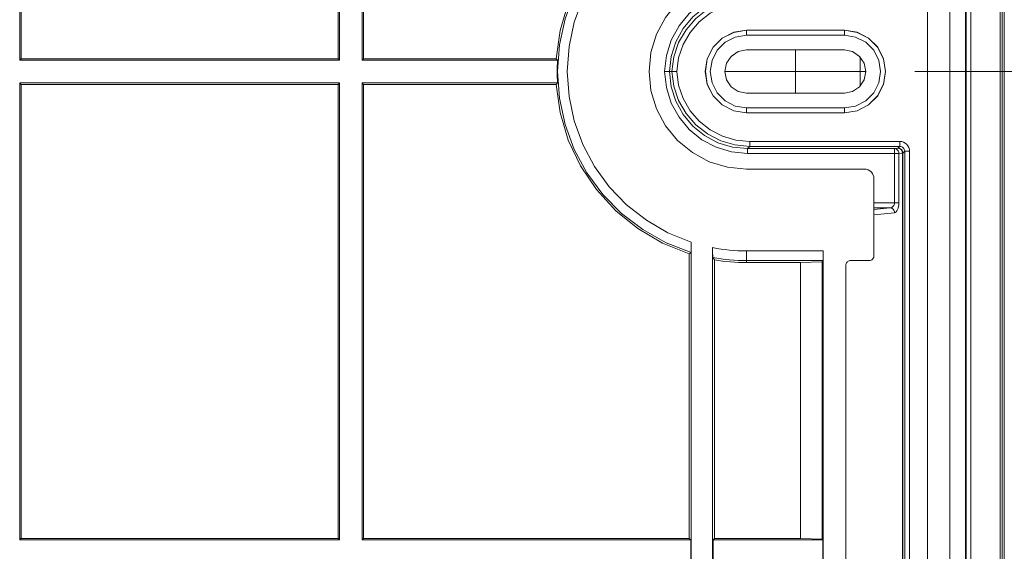
# Model space of a CAD drawing. Units: inches. Extents: x -11525.5 to -11515.2, y -11260.7 to -11252.7.
# Drawn here: x -11521.9 to -11521.8, y -11257.3 to -11257.2 of the extents above; entities that cross this region are included whole.
import ezdxf

# ---------------------------------------------------------------- set-up
doc = ezdxf.new("R2010")
doc.units = ezdxf.units.IN
doc.header["$MEASUREMENT"] = 0
doc.linetypes.add('AI-Linetype-32', pattern=[7.041139, 5.632911, -0.469409, 0.469409, -0.469409])
doc.linetypes.add('AI-Linetype-33', pattern=[7.041139, 5.632911, -0.469409, 0.469409, -0.469409])
doc.layers.add('Layer 1', color=7, linetype='Continuous')

msp = doc.modelspace()

# ---------------------------------------------------------------- linework, layer by layer
at = {"layer": 'Layer 1', "color": 7, "lineweight": 5}
for points in [[(-11521.84153, -11257.49383), (-11521.84153, -11257.20411)], [(-11521.83853, -11257.2046), (-11521.83853, -11257.49334)], [(-11521.83833, -11257.49334), (-11521.83833, -11257.2046)], [(-11521.84206, -11257.20673), (-11521.84206, -11257.49121)], [(-11521.84203, -11257.20667), (-11521.84203, -11257.49128)], [(-11521.8421, -11257.46997), (-11521.8421, -11257.22797)], [(-11521.87014, -11257.27344), (-11521.87269, -11257.27246), (-11521.87507, -11257.27112), (-11521.87724, -11257.26947), (-11521.87916, -11257.26752), (-11521.88078, -11257.26533), (-11521.88208, -11257.26293), (-11521.88302, -11257.26037), (-11521.8836, -11257.2577), (-11521.88379, -11257.25497), (-11521.8836, -11257.25225), (-11521.88302, -11257.24958), (-11521.88208, -11257.24702), (-11521.88078, -11257.24462), (-11521.87916, -11257.24242), (-11521.87724, -11257.24048), (-11521.87507, -11257.23882), (-11521.87269, -11257.23749), (-11521.87014, -11257.23651)], [(-11521.87013, -11257.23755), (-11521.8725, -11257.23851), (-11521.87471, -11257.23978), (-11521.87673, -11257.24136), (-11521.8785, -11257.24319), (-11521.88001, -11257.24526), (-11521.88121, -11257.24752), (-11521.88208, -11257.24992), (-11521.88261, -11257.25242), (-11521.88279, -11257.25497), (-11521.88261, -11257.25752), (-11521.88208, -11257.26002), (-11521.88121, -11257.26243), (-11521.88001, -11257.26468), (-11521.8785, -11257.26675), (-11521.87673, -11257.26859), (-11521.87471, -11257.27016), (-11521.8725, -11257.27144), (-11521.87013, -11257.2724)], [(-11521.87284, -11257.25497), (-11521.87266, -11257.25333), (-11521.87216, -11257.25176), (-11521.87137, -11257.25031), (-11521.87032, -11257.24905), (-11521.86904, -11257.24801), (-11521.86758, -11257.24724), (-11521.866, -11257.24676), (-11521.86436, -11257.2466)], [(-11521.86436, -11257.2471), (-11521.8659, -11257.24725), (-11521.86739, -11257.2477), (-11521.86876, -11257.24842), (-11521.86997, -11257.2494), (-11521.87096, -11257.25059), (-11521.8717, -11257.25195), (-11521.87217, -11257.25343), (-11521.87234, -11257.25497)], [(-11521.87211, -11257.25497), (-11521.8719, -11257.25346), (-11521.87141, -11257.25202), (-11521.87065, -11257.2507), (-11521.86965, -11257.24955), (-11521.86846, -11257.24861), (-11521.86711, -11257.24791), (-11521.86565, -11257.24748), (-11521.86413, -11257.24733)], [(-11521.86413, -11257.24783), (-11521.86555, -11257.24797), (-11521.86692, -11257.24837), (-11521.86818, -11257.24902), (-11521.8693, -11257.2499), (-11521.87023, -11257.25098), (-11521.87094, -11257.25221), (-11521.87141, -11257.25356), (-11521.87161, -11257.25497)], [(-11521.86448, -11257.25918), (-11521.86578, -11257.25898), (-11521.86695, -11257.25838), (-11521.86788, -11257.25745), (-11521.86848, -11257.25627), (-11521.86868, -11257.25497), (-11521.86848, -11257.25367), (-11521.86788, -11257.2525), (-11521.86695, -11257.25157), (-11521.86578, -11257.25097), (-11521.86448, -11257.25076)], [(-11521.86448, -11257.25076), (-11521.86448, -11257.25076)], [(-11521.86448, -11257.25076), (-11521.85447, -11257.25076)], [(-11521.86448, -11257.25127), (-11521.86448, -11257.25117), (-11521.86448, -11257.25107), (-11521.86448, -11257.25099), (-11521.86448, -11257.25091), (-11521.86448, -11257.25085), (-11521.86448, -11257.2508), (-11521.86448, -11257.25077), (-11521.86448, -11257.25076)], [(-11521.85447, -11257.25076), (-11521.85447, -11257.25076)], [(-11521.85447, -11257.25076), (-11521.85317, -11257.25097), (-11521.852, -11257.25157), (-11521.85107, -11257.2525), (-11521.85047, -11257.25367), (-11521.85027, -11257.25497), (-11521.85047, -11257.25627), (-11521.85107, -11257.25745), (-11521.852, -11257.25838), (-11521.85317, -11257.25898), (-11521.85447, -11257.25918)], [(-11521.85447, -11257.25127), (-11521.85447, -11257.25117), (-11521.85447, -11257.25107), (-11521.85447, -11257.25099), (-11521.85447, -11257.25091), (-11521.85447, -11257.25085), (-11521.85447, -11257.2508), (-11521.85447, -11257.25077), (-11521.85447, -11257.25076)], [(-11521.86448, -11257.25127), (-11521.86562, -11257.25145), (-11521.86666, -11257.25197), (-11521.86748, -11257.25279), (-11521.868, -11257.25383), (-11521.86818, -11257.25497), (-11521.868, -11257.25612), (-11521.86748, -11257.25715), (-11521.86666, -11257.25797), (-11521.86562, -11257.2585), (-11521.86448, -11257.25868)], [(-11521.85447, -11257.25127), (-11521.86448, -11257.25127)], [(-11521.85447, -11257.25868), (-11521.85333, -11257.2585), (-11521.85229, -11257.25797), (-11521.85147, -11257.25715), (-11521.85095, -11257.25612), (-11521.85077, -11257.25497), (-11521.85095, -11257.25383), (-11521.85147, -11257.25279), (-11521.85229, -11257.25197), (-11521.85333, -11257.25145), (-11521.85447, -11257.25127)], [(-11521.86436, -11257.26334), (-11521.866, -11257.26318), (-11521.86758, -11257.26271), (-11521.86904, -11257.26194), (-11521.87032, -11257.2609), (-11521.87137, -11257.25963), (-11521.87216, -11257.25819), (-11521.87266, -11257.25661), (-11521.87284, -11257.25497)], [(-11521.87234, -11257.25497), (-11521.87217, -11257.25652), (-11521.8717, -11257.258), (-11521.87096, -11257.25936), (-11521.86997, -11257.26055), (-11521.86876, -11257.26152), (-11521.86739, -11257.26225), (-11521.8659, -11257.26269), (-11521.86436, -11257.26284)], [(-11521.86413, -11257.26262), (-11521.86565, -11257.26247), (-11521.86711, -11257.26204), (-11521.86846, -11257.26134), (-11521.86965, -11257.2604), (-11521.87065, -11257.25925), (-11521.87141, -11257.25792), (-11521.8719, -11257.25648), (-11521.87211, -11257.25497)], [(-11521.87161, -11257.25497), (-11521.87141, -11257.25638), (-11521.87094, -11257.25773), (-11521.87023, -11257.25897), (-11521.8693, -11257.26004), (-11521.86818, -11257.26093), (-11521.86692, -11257.26158), (-11521.86555, -11257.26198), (-11521.86413, -11257.26212)], [(-11521.84728, -11257.25496), (-11521.78091, -11257.25496)], [(-11521.84728, -11257.25496), (-11521.78091, -11257.25496)], [(-11521.86448, -11257.25868), (-11521.85447, -11257.25868)], [(-11521.86448, -11257.25918), (-11521.86448, -11257.25917), (-11521.86448, -11257.25914), (-11521.86448, -11257.2591), (-11521.86448, -11257.25903), (-11521.86448, -11257.25896), (-11521.86448, -11257.25887), (-11521.86448, -11257.25878), (-11521.86448, -11257.25868)], [(-11521.86448, -11257.25918), (-11521.86448, -11257.25919)], [(-11521.85447, -11257.25918), (-11521.86448, -11257.25918)], [(-11521.85447, -11257.25918), (-11521.85447, -11257.25917), (-11521.85447, -11257.25914), (-11521.85447, -11257.2591), (-11521.85447, -11257.25903), (-11521.85447, -11257.25896), (-11521.85447, -11257.25887), (-11521.85447, -11257.25878), (-11521.85447, -11257.25868)], [(-11521.85447, -11257.25918), (-11521.85447, -11257.25919)], [(-11521.86413, -11257.26212), (-11521.8488, -11257.26212)], [(-11521.86413, -11257.26212), (-11521.86413, -11257.26221), (-11521.86413, -11257.2623), (-11521.86413, -11257.26238), (-11521.86413, -11257.26246), (-11521.86413, -11257.26252), (-11521.86413, -11257.26257), (-11521.86413, -11257.2626), (-11521.86413, -11257.26262)], [(-11521.8488, -11257.26262), (-11521.8488, -11257.2626), (-11521.8488, -11257.26257), (-11521.8488, -11257.26252), (-11521.8488, -11257.26246), (-11521.8488, -11257.26238), (-11521.8488, -11257.2623), (-11521.8488, -11257.26221), (-11521.8488, -11257.26212)], [(-11521.8488, -11257.26212), (-11521.8486, -11257.26213), (-11521.84842, -11257.26219), (-11521.84824, -11257.26228), (-11521.84809, -11257.26241), (-11521.84797, -11257.26256), (-11521.84788, -11257.26273), (-11521.84782, -11257.26292), (-11521.8478, -11257.26312)], [(-11521.86413, -11257.26262), (-11521.86436, -11257.26284)], [(-11521.86436, -11257.26284), (-11521.86436, -11257.26286), (-11521.86436, -11257.26289), (-11521.86436, -11257.26294), (-11521.86436, -11257.263), (-11521.86436, -11257.26307), (-11521.86436, -11257.26316), (-11521.86436, -11257.26325), (-11521.86436, -11257.26334)], [(-11521.86436, -11257.26284), (-11521.84935, -11257.26284)], [(-11521.8488, -11257.26262), (-11521.86413, -11257.26262)], [(-11521.84935, -11257.26284), (-11521.84899, -11257.2628)], [(-11521.84935, -11257.26334), (-11521.84935, -11257.26325), (-11521.84935, -11257.26316), (-11521.84935, -11257.26307), (-11521.84935, -11257.263), (-11521.84935, -11257.26294), (-11521.84935, -11257.26289), (-11521.84935, -11257.26286), (-11521.84935, -11257.26284)], [(-11521.84935, -11257.26284), (-11521.84926, -11257.26285), (-11521.84918, -11257.26288), (-11521.8491, -11257.26293), (-11521.84903, -11257.26299), (-11521.84897, -11257.26307), (-11521.84893, -11257.26315), (-11521.84891, -11257.26325), (-11521.8489, -11257.26334)], [(-11521.84899, -11257.2628), (-11521.8488, -11257.26262)], [(-11521.84854, -11257.2633), (-11521.84855, -11257.26321), (-11521.84857, -11257.26312), (-11521.84861, -11257.26303), (-11521.84867, -11257.26295), (-11521.84874, -11257.26289), (-11521.84882, -11257.26285), (-11521.8489, -11257.26282), (-11521.84899, -11257.2628)], [(-11521.84899, -11257.2628), (-11521.84889, -11257.26281), (-11521.8488, -11257.26284), (-11521.84871, -11257.26289), (-11521.84863, -11257.26295), (-11521.84857, -11257.26303), (-11521.84853, -11257.26311), (-11521.8485, -11257.26321), (-11521.84849, -11257.2633)], [(-11521.8488, -11257.26262), (-11521.8487, -11257.26262), (-11521.84861, -11257.26265), (-11521.84852, -11257.2627), (-11521.84845, -11257.26276), (-11521.84838, -11257.26284), (-11521.84834, -11257.26292), (-11521.84831, -11257.26302), (-11521.8483, -11257.26312)], [(-11521.8483, -11257.26312), (-11521.84849, -11257.2633)], [(-11521.8483, -11257.39383), (-11521.8483, -11257.26312)], [(-11521.8478, -11257.26312), (-11521.8479, -11257.26312), (-11521.84799, -11257.26312), (-11521.84807, -11257.26312), (-11521.84815, -11257.26312), (-11521.84821, -11257.26312), (-11521.84826, -11257.26312), (-11521.84829, -11257.26312), (-11521.8483, -11257.26312)], [(-11521.8478, -11257.26312), (-11521.8478, -11257.39383)], [(-11521.84935, -11257.26334), (-11521.86436, -11257.26334)], [(-11521.84935, -11257.26839), (-11521.84935, -11257.26334)], [(-11521.84935, -11257.26334), (-11521.84928, -11257.26334), (-11521.84921, -11257.26334), (-11521.84914, -11257.26334), (-11521.84908, -11257.26334), (-11521.84902, -11257.26334), (-11521.84897, -11257.26334), (-11521.84893, -11257.26334), (-11521.8489, -11257.26334)], [(-11521.84854, -11257.2633), (-11521.8489, -11257.26334)], [(-11521.8489, -11257.26334), (-11521.8489, -11257.26839)], [(-11521.84854, -11257.39364), (-11521.84854, -11257.2633)], [(-11521.84849, -11257.2633), (-11521.84849, -11257.2633), (-11521.84849, -11257.2633), (-11521.8485, -11257.2633), (-11521.8485, -11257.2633), (-11521.84851, -11257.2633), (-11521.84852, -11257.2633), (-11521.84852, -11257.2633), (-11521.84854, -11257.2633)], [(-11521.84849, -11257.2633), (-11521.84849, -11257.39364)], [(-11521.85144, -11257.26839), (-11521.84935, -11257.26839)], [(-11521.85144, -11257.26908), (-11521.8498, -11257.26889)], [(-11521.8498, -11257.26889), (-11521.85144, -11257.26889)], [(-11521.8498, -11257.26889), (-11521.84971, -11257.26888), (-11521.84962, -11257.26885), (-11521.84954, -11257.2688), (-11521.84948, -11257.26874), (-11521.84942, -11257.26866), (-11521.84938, -11257.26858), (-11521.84936, -11257.26849), (-11521.84935, -11257.26839)], [(-11521.8498, -11257.26889), (-11521.84971, -11257.2689), (-11521.84963, -11257.26893), (-11521.84955, -11257.26898), (-11521.84948, -11257.26904), (-11521.84942, -11257.26912), (-11521.84938, -11257.2692), (-11521.84935, -11257.2693), (-11521.84934, -11257.26939)], [(-11521.84935, -11257.26839), (-11521.84928, -11257.26839), (-11521.84921, -11257.26839), (-11521.84914, -11257.26839), (-11521.84908, -11257.26839), (-11521.84902, -11257.26839), (-11521.84897, -11257.26839), (-11521.84893, -11257.26839), (-11521.8489, -11257.26839)], [(-11521.8489, -11257.26839), (-11521.8489, -11257.26858), (-11521.84893, -11257.26876), (-11521.84897, -11257.26893), (-11521.84903, -11257.26908), (-11521.84909, -11257.26921), (-11521.84917, -11257.2693), (-11521.84926, -11257.26936), (-11521.84934, -11257.26939)], [(-11521.84934, -11257.26939), (-11521.85144, -11257.26962)], [(-11521.86794, -11257.27296), (-11521.86751, -11257.27304), (-11521.86708, -11257.2731), (-11521.86665, -11257.27316), (-11521.86622, -11257.27321), (-11521.86578, -11257.27324), (-11521.86535, -11257.27327), (-11521.86491, -11257.27329), (-11521.86448, -11257.27329)], [(-11521.86448, -11257.27329), (-11521.85662, -11257.27329)], [(-11521.86448, -11257.27429), (-11521.86448, -11257.27427), (-11521.86448, -11257.27421), (-11521.86448, -11257.27412), (-11521.86448, -11257.27399), (-11521.86448, -11257.27384), (-11521.86448, -11257.27367), (-11521.86448, -11257.27348), (-11521.86448, -11257.27329)], [(-11521.86448, -11257.27429), (-11521.86491, -11257.27429), (-11521.86534, -11257.27427), (-11521.86577, -11257.27425), (-11521.86621, -11257.27421), (-11521.86664, -11257.27417), (-11521.86707, -11257.27411), (-11521.8675, -11257.27405), (-11521.86792, -11257.27398)], [(-11521.86448, -11257.27429), (-11521.86448, -11257.27448)], [(-11521.85664, -11257.27429), (-11521.86448, -11257.27429)]]:
    msp.add_lwpolyline(points, dxfattribs=at)
at = {"layer": 'Layer 1', "color": 7, "lineweight": 9}
for points in [[(-11521.83833, -11257.49334), (-11521.83833, -11257.2046)], [(-11521.83813, -11257.49352), (-11521.83813, -11257.20443)], [(-11521.93877, -11257.21702), (-11521.93877, -11257.25382)], [(-11521.90608, -11257.25382), (-11521.90608, -11257.21702)], [(-11521.90378, -11257.21702), (-11521.90378, -11257.25382)], [(-11521.93862, -11257.25367), (-11521.93862, -11257.22152)], [(-11521.90623, -11257.22152), (-11521.90623, -11257.25367)], [(-11521.90362, -11257.25367), (-11521.90362, -11257.22152)], [(-11521.8437, -11257.46647), (-11521.8437, -11257.23147)], [(-11521.8421, -11257.46647), (-11521.8421, -11257.23147)], [(-11521.84597, -11257.23537), (-11521.84597, -11257.4685)], [(-11521.87034, -11257.23636), (-11521.87305, -11257.23745), (-11521.87557, -11257.23892), (-11521.87784, -11257.24076), (-11521.87981, -11257.24291), (-11521.88144, -11257.24534), (-11521.88269, -11257.24798), (-11521.88353, -11257.25077), (-11521.88394, -11257.25367)], [(-11521.86448, -11257.24501), (-11521.86642, -11257.2452), (-11521.86829, -11257.24577), (-11521.87001, -11257.24669), (-11521.87152, -11257.24793), (-11521.87276, -11257.24944), (-11521.87368, -11257.25116), (-11521.87424, -11257.25303), (-11521.87443, -11257.25497), (-11521.87424, -11257.25692), (-11521.87368, -11257.25878), (-11521.87276, -11257.26051), (-11521.87152, -11257.26202), (-11521.87001, -11257.26325), (-11521.86829, -11257.26418), (-11521.86642, -11257.26474), (-11521.86448, -11257.26493)], [(-11521.86448, -11257.25076), (-11521.86578, -11257.25096), (-11521.86695, -11257.25156), (-11521.86789, -11257.25249), (-11521.86849, -11257.25367), (-11521.86869, -11257.25497), (-11521.86849, -11257.25628), (-11521.86789, -11257.25745), (-11521.86695, -11257.25838), (-11521.86578, -11257.25898), (-11521.86448, -11257.25919)], [(-11521.85447, -11257.25076), (-11521.86448, -11257.25076)], [(-11521.85447, -11257.25919), (-11521.85317, -11257.25898), (-11521.852, -11257.25838), (-11521.85106, -11257.25745), (-11521.85046, -11257.25628), (-11521.85026, -11257.25497), (-11521.85046, -11257.25367), (-11521.85106, -11257.25249), (-11521.852, -11257.25156), (-11521.85317, -11257.25096), (-11521.85447, -11257.25076)], [(-11521.86448, -11257.25277), (-11521.86532, -11257.25294), (-11521.86603, -11257.25342), (-11521.86651, -11257.25413), (-11521.86668, -11257.25497), (-11521.86651, -11257.25581), (-11521.86603, -11257.25653), (-11521.86532, -11257.257), (-11521.86448, -11257.25717)], [(-11521.85447, -11257.25277), (-11521.86448, -11257.25277)], [(-11521.85447, -11257.25717), (-11521.85363, -11257.257), (-11521.85292, -11257.25653), (-11521.85244, -11257.25581), (-11521.85228, -11257.25497), (-11521.85244, -11257.25413), (-11521.85292, -11257.25342), (-11521.85363, -11257.25294), (-11521.85447, -11257.25277)], [(-11521.93877, -11257.25382), (-11521.93862, -11257.25367)], [(-11521.93877, -11257.25382), (-11521.90608, -11257.25382)], [(-11521.90623, -11257.25367), (-11521.93862, -11257.25367)], [(-11521.90623, -11257.25367), (-11521.90608, -11257.25382)], [(-11521.90378, -11257.25382), (-11521.90362, -11257.25367)], [(-11521.90378, -11257.25382), (-11521.88379, -11257.25382)], [(-11521.88394, -11257.25367), (-11521.90362, -11257.25367)], [(-11521.88394, -11257.25367), (-11521.88379, -11257.25382)], [(-11521.88379, -11257.25382), (-11521.88381, -11257.25411), (-11521.88382, -11257.2544), (-11521.88383, -11257.25469), (-11521.88383, -11257.25497), (-11521.88383, -11257.25526), (-11521.88382, -11257.25555), (-11521.88381, -11257.25584), (-11521.88379, -11257.25612)], [(-11521.85287, -11257.25648), (-11521.85287, -11257.25347)], [(-11521.87234, -11257.25497), (-11521.87238, -11257.25497), (-11521.87247, -11257.25497), (-11521.8726, -11257.25497), (-11521.87276, -11257.25497), (-11521.87282, -11257.25497), (-11521.87284, -11257.25497)], [(-11521.87211, -11257.25497), (-11521.87223, -11257.25497), (-11521.87234, -11257.25497)], [(-11521.87161, -11257.25497), (-11521.87162, -11257.25497), (-11521.87169, -11257.25497), (-11521.87185, -11257.25497), (-11521.87198, -11257.25497), (-11521.87207, -11257.25497), (-11521.87211, -11257.25497)], [(-11521.93862, -11257.25628), (-11521.93877, -11257.25612)], [(-11521.93877, -11257.25612), (-11521.93877, -11257.30282)], [(-11521.90608, -11257.25612), (-11521.93877, -11257.25612)], [(-11521.90608, -11257.25612), (-11521.90623, -11257.25628)], [(-11521.90608, -11257.30282), (-11521.90608, -11257.25612)], [(-11521.90362, -11257.25628), (-11521.90378, -11257.25612)], [(-11521.90378, -11257.25612), (-11521.90378, -11257.30282)], [(-11521.88379, -11257.25612), (-11521.90378, -11257.25612)], [(-11521.88379, -11257.25612), (-11521.88394, -11257.25628)], [(-11521.93862, -11257.25628), (-11521.90623, -11257.25628)], [(-11521.93862, -11257.30267), (-11521.93862, -11257.25628)], [(-11521.90623, -11257.25628), (-11521.90623, -11257.30267)], [(-11521.90362, -11257.25628), (-11521.88394, -11257.25628)], [(-11521.90362, -11257.30267), (-11521.90362, -11257.25628)], [(-11521.88394, -11257.25628), (-11521.88353, -11257.25917), (-11521.88269, -11257.26197), (-11521.88144, -11257.26461), (-11521.87981, -11257.26703), (-11521.87784, -11257.26919), (-11521.87557, -11257.27102), (-11521.87305, -11257.2725), (-11521.87034, -11257.27358)], [(-11521.86448, -11257.25717), (-11521.85447, -11257.25717)], [(-11521.86448, -11257.25919), (-11521.85447, -11257.25919)], [(-11521.86448, -11257.26493), (-11521.85244, -11257.26493)], [(-11521.85144, -11257.26593), (-11521.85145, -11257.26574), (-11521.85151, -11257.26555), (-11521.8516, -11257.26538), (-11521.85173, -11257.26523), (-11521.85188, -11257.2651), (-11521.85205, -11257.26501), (-11521.85224, -11257.26495), (-11521.85244, -11257.26493)], [(-11521.85144, -11257.26593), (-11521.85144, -11257.27377)], [(-11521.87013, -11257.2724), (-11521.87013, -11257.27276), (-11521.87013, -11257.27308), (-11521.87013, -11257.27331), (-11521.87014, -11257.27343), (-11521.87014, -11257.27344)], [(-11521.87013, -11257.2724), (-11521.87013, -11257.38455)], [(-11521.86792, -11257.27398), (-11521.86793, -11257.27392), (-11521.86793, -11257.27375), (-11521.86794, -11257.2735), (-11521.86794, -11257.27318), (-11521.86794, -11257.27296)], [(-11521.86794, -11257.27296), (-11521.86794, -11257.38399)], [(-11521.85662, -11257.27329), (-11521.85662, -11257.27348), (-11521.85662, -11257.27367), (-11521.85662, -11257.27384), (-11521.85662, -11257.27399), (-11521.85663, -11257.27412), (-11521.85663, -11257.27421), (-11521.85663, -11257.27427), (-11521.85664, -11257.27429)], [(-11521.85662, -11257.27329), (-11521.85662, -11257.38366)], [(-11521.87014, -11257.27344), (-11521.87034, -11257.27358)], [(-11521.87034, -11257.30267), (-11521.87034, -11257.27358)], [(-11521.86792, -11257.27398), (-11521.86773, -11257.27421)], [(-11521.86773, -11257.27421), (-11521.86733, -11257.27427), (-11521.86692, -11257.27433), (-11521.86652, -11257.27438), (-11521.86611, -11257.27441), (-11521.8657, -11257.27444), (-11521.86529, -11257.27447), (-11521.86488, -11257.27448), (-11521.86448, -11257.27448)], [(-11521.86773, -11257.27421), (-11521.86773, -11257.30267)], [(-11521.85675, -11257.27441), (-11521.85664, -11257.27429)], [(-11521.85432, -11257.27477), (-11521.85431, -11257.27469), (-11521.85429, -11257.2746), (-11521.85425, -11257.27452), (-11521.8542, -11257.27445), (-11521.85414, -11257.27439), (-11521.85407, -11257.27434), (-11521.85399, -11257.2743), (-11521.8539, -11257.27428), (-11521.85382, -11257.27427)], [(-11521.85193, -11257.27427), (-11521.85382, -11257.27427)], [(-11521.85193, -11257.27427), (-11521.85184, -11257.27426), (-11521.85174, -11257.27423), (-11521.85166, -11257.27419), (-11521.85158, -11257.27413), (-11521.85152, -11257.27405), (-11521.85147, -11257.27396), (-11521.85144, -11257.27387), (-11521.85144, -11257.27377)], [(-11521.86448, -11257.27448), (-11521.85896, -11257.27448)], [(-11521.85675, -11257.27441), (-11521.85896, -11257.27448)], [(-11521.85896, -11257.27448), (-11521.85896, -11257.30267)], [(-11521.85675, -11257.27441), (-11521.85675, -11257.30274)], [(-11521.85432, -11257.27477), (-11521.85432, -11257.38217)], [(-11521.93862, -11257.30267), (-11521.93877, -11257.30282)], [(-11521.93877, -11257.30282), (-11521.90608, -11257.30282)], [(-11521.90623, -11257.30267), (-11521.93862, -11257.30267)], [(-11521.90608, -11257.30282), (-11521.90623, -11257.30267)], [(-11521.90362, -11257.30267), (-11521.90378, -11257.30282)], [(-11521.90378, -11257.30282), (-11521.87018, -11257.30282)], [(-11521.87034, -11257.30267), (-11521.90362, -11257.30267)], [(-11521.87018, -11257.30282), (-11521.87034, -11257.30267)], [(-11521.87018, -11257.30282), (-11521.87018, -11257.30512)], [(-11521.86789, -11257.30282), (-11521.86773, -11257.30267)], [(-11521.86789, -11257.30282), (-11521.85667, -11257.30282)], [(-11521.86789, -11257.30282), (-11521.86789, -11257.30512)], [(-11521.85896, -11257.30267), (-11521.86773, -11257.30267)], [(-11521.85675, -11257.30274), (-11521.85896, -11257.30267)], [(-11521.85675, -11257.30274), (-11521.85667, -11257.30282)], [(-11521.85667, -11257.30282), (-11521.85667, -11257.30512)]]:
    msp.add_lwpolyline(points, dxfattribs=at)
at = {"layer": 'Layer 1', "color": 7, "linetype": 'AI-Linetype-33', "lineweight": 5}
msp.add_lwpolyline([(-11521.85946, -11257.25277), (-11521.85946, -11257.25717)], dxfattribs=at)
at = {"layer": 'Layer 1', "color": 7, "linetype": 'AI-Linetype-32', "lineweight": 5}
msp.add_lwpolyline([(-11521.86666, -11257.25497), (-11521.85226, -11257.25497)], dxfattribs=at)

doc.saveas('drawing.dxf')
